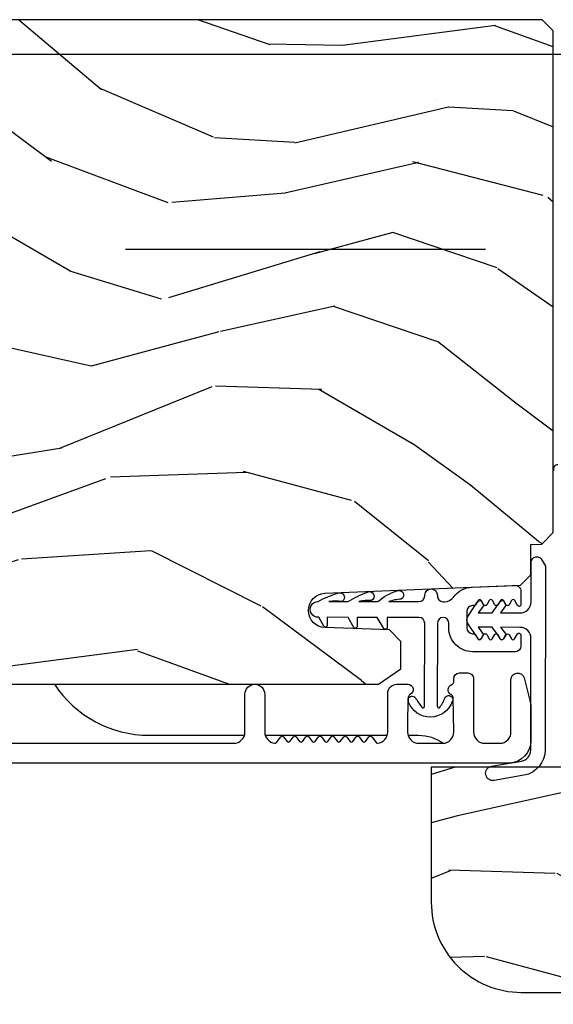
# Model space of a CAD drawing. Units: inches. Extents: x 1 to 731, y -15 to 156.
# Drawn here: x 53 to 55, y 5 to 8 of the extents above; entities that cross this region are included whole.
import ezdxf

# ---------------------------------------------------------------- set-up
doc = ezdxf.new("R2010")
doc.units = ezdxf.units.IN
doc.header["$MEASUREMENT"] = 0
doc.linetypes.add('ACAD_ISO03W100', pattern=[30, 12, -18])
doc.linetypes.add('DASHEDX2', pattern=[1.5, 1, -0.5])
doc.layers.get('Defpoints').update_dxf_attribs({"color": 253})
for name, color, linetype in [('ZP-ANNO-DIMS', 2, 'Continuous'), ('ZP-SECT-ALUM', 63, 'Continuous'), ('ZP-SECT-HDWR', 53, 'Continuous'), ('ZP-SECT-LOWR-TRCK', 155, 'ACAD_ISO03W100'), ('ZP-SECT-UPPR-TRCK', 155, 'DASHEDX2'), ('ZP-SECT-VINL', 130, 'Continuous'), ('ZP-SECT-WDHA', 11, 'Continuous'), ('ZP-SECT-WOOD', 104, 'Continuous'), ('ZP-SECT-WSTP', 40, 'Continuous')]:
    doc.layers.add(name, color=color, linetype=linetype)
doc.styles.get("Standard").update_dxf_attribs({"font": 'arial.ttf'})
doc.dimstyles.new('3 inch Tick', dxfattribs={"dimtxt": 0.25, "dimasz": 0.125, "dimexe": 0.09375, "dimexo": 0.25, "dimgap": 0.0875, "dimtad": 1, "dimdec": 4, "dimzin": 10, "dimdsep": 46, "dimlunit": 5, "dimtxsty": 'Standard', "dimblk1": 'ARCHTICK', "dimblk2": 'ARCHTICK', "dimsah": 1, "dimcen": 0.09, "dimclrd": 256, "dimclre": 256, "dimclrt": 255, "dimadec": 3, "dimazin": 2, "dimtfac": 0.75, "dimtdec": 4, "dimtofl": 0, "dimtmove": 2, "dimatfit": 3, "dimfxl": 1, "dimfrac": 2, "dimtolj": 1, "dimtzin": 0, "dimlwd": -1, "dimlwe": -1, "dimarcsym": 0})

# ---------------------------------------------------------------- blocks, each defined once
blk = doc.blocks.new('CS AS MP ISF V J AP')
at = {"layer": 'ZP-SECT-WDHA'}
h = blk.add_hatch(dxfattribs=at)
h.set_pattern_fill('WOOD3', color=256, scale=1.999999999999999, angle=150, style=0, pattern_type=2)
h.set_pattern_definition([(145.2364, (-81.09986308667067, -75.84992492095762), (18.05256898966998, -12.73203708802756), [0.2408319999999999, -23.84235799999999]), (161.3099, (-81.29770918357825, -75.71260441288223), (-7.928202165339341, 2.267954045878477), [0.3059419999999986, -9.892097999999956]), (194.9999999999999, (-81.58751680471414, -75.61456593710909), (-1.000000309448951, -1.732051343550184), [0.2262739999999999, -2.602151999999999]), (196.8475999999998, (-81.80608086931989, -75.67313000171498), (-39.24871375190077, -11.98075501449065), [0.4386339999999992, -43.4247899999999]), (162.9945999999999, (-82.22588849045496, -75.80025813092607), (17.5884561754792, -5.535903348369023), [0.2668339999999998, -26.41649399999999]), (150, (-82.48105509543893, -75.72221965515337), (-2.732050807568876, -0.7320508075688767), [0.5, -1.499999999999999]), (140.5376999999999, (-82.91406779733097, -75.47221965515337), (7.660257238721527, -6.732048358268261), [0.24331, -11.922214]), (144.2894, (-81.3698630866702, -76.31757863900157), (14.58845495491913, -10.73205250813354), [0.2009979999999995, -19.89875399999994]), (150, (-81.5330681674277, -76.2002581309257), (-2.732050807568876, -0.7320508075688767), [0.2999999999999999, -1.699999999999999]), (178.3008, (-81.79287578856292, -76.05025813092605), (-25.05255930464866, 0.6076749037684309), [0.2952959999999986, -29.23434999999991]), (202.1249999999999, (-82.08804239354686, -76.04150168745537), (11.92820555975032, 4.66025061304534), [0.4560699999999995, -22.34743799999997]), (189.2893999999998, (-82.51052950660596, -76.21327083281858), (-15.3923055851125, -2.660252760710973), [0.2842539999999998, -28.14108799999998]), (156.3402, (-82.79105509543842, -76.25915540549931), (-14.85640700479468, 6.267945860199132), [0.3622159999999986, -17.74855399999991]), (138.1113, (-83.1228242408015, -76.11379642165093), (21.24869609599576, -19.19616797134225), [0.3883299999999994, -38.44464599999993]), (143.2902, (-81.67986308667058, -76.85451438934751), (-14.58846511503181, 10.73204120732396), [0.3423439999999999, -33.89214]), (153.3665, (-81.95431172395728, -76.64987337319644), (-28.71282271007186, 14.26792952531281), [0.3405879999999999, -33.71818599999998]), (183.6900999999997, (-82.25876036124374, -76.49719388127187), (4.464102183682125, -0.2679464387680241), [0.360555999999999, -6.850547999999983]), (197.4895999999999, (-82.61856798237932, -76.52039896202905), (-28.32050067326507, -9.052583188496447), [0.3255759999999994, -32.23206399999992]), (164.9314, (-82.92909357121152, -76.61824505893719), (-22.05255676375398, 5.803853388083516), [0.3104839999999983, -30.73786599999988]), (150, (-83.22890119234671, -76.53752709124046), (-2.732050807568876, -0.7320508075688767), [0.2399999999999999, -1.759999999999999]), (137.0054, (-83.43674728925544, -76.41752709124057), (-13.58846102032251, 12.46409818712976), [0.2668339999999995, -26.41649399999997]), (150, (-81.46679883701654, -75.245476283671), (-2.732050807568876, -0.7320508075688767), [0, -1.999999999999999]), (13.15239999999994, (-81.8592859500768, -75.3652839048068), (-39.98076068225504, -9.248718676883675), [0.4386339999999999, -43.42478999999999]), (356.5651, (-82.43215782086554, -76.9975270912405), (2.732050658476126, 0.7320539175690276), [0.178886, -4.293249999999998]), (338.1301, (-82.25359375625975, -77.00824505893752), (11.39230381404811, -4.267950084652455), [0.2828419999999992, -13.85929199999997]), (306.8013999999999, (-81.9911066432005, -77.11360404278594), (6.660252246081218, -8.464103641230892), [0.1523159999999995, -15.07922999999996]), (176.5651, (-81.8592859500768, -75.3652839048068), (-2.732050658476126, -0.7320539175690274), [0.2236059999999999, -4.248529999999999]), (156.7097999999999, (-82.08249103083288, -75.35188644518485), (16.58845287751988, -7.267960788178643), [0.3423439999999999, -33.89214]), (139.8752999999999, (-82.39693966811954, -75.21652746133668), (-26.44485304366461, 22.19616608827665), [0.5688579999999999, -56.31699199999999]), (139.6951999999999, (-80.98986308667008, -75.6593993321253), (-9.392311634114655, 7.732042892584754), [0.2236059999999999, -22.13707199999999]), (165.5241, (-81.16038867550287, -75.51475831597372), (22.05255843557308, -5.803852451222572), [0.3736299999999992, -36.9894519999999]), (192.8788999999998, (-81.52215782086569, -75.42136085635275), (34.51666162505681, 7.784608470498086), [0.3820999999999997, -37.82784599999997]), (184.6951999999998, (-81.89464493392462, -75.50652746133665), (-24.32050674155793, -2.124376306249648), [0.3162279999999998, -31.30654799999998]), (159.4622999999999, (-82.20981153890898, -75.53241203401785), (-9.660253517126403, 3.267953189122354), [0.3649659999999986, -11.80055999999995]), (143.4180999999999, (-82.55158068427134, -75.40437355824497), (27.44487951887241, -20.46408001742647), [0.523449999999998, -51.82155999999987]), (141.8698999999999, (-81.23986308667008, -76.09241203401734), (9.392305102417016, -7.732049468269799), [0.2828419999999999, -13.859292]), (161.3099, (-81.46235019973028, -75.91777101786602), (-7.928202165339341, 2.267954045878477), [0.3059419999999986, -9.892097999999956]), (192.5103999999998, (-81.75215782086524, -75.81973254209379), (29.05256462519007, 6.320483325522666), [0.3255759999999996, -32.23206399999995]), (194.9999999999999, (-82.07000391777365, -75.89025813092621), (-1.000000309448951, -1.732051343550184), [0.367696, -2.460731999999999]), (167.354, (-82.425170522758, -75.98542473591033), (26.51665849783281, -6.071808311187859), [0.3352619999999998, -33.19084799999997]), (146.6335, (-82.75229865196889, -75.91202727628797), (26.71280078336288, -17.73206911862456), [0.3405879999999998, -33.71818599999997]), (132.8973, (-83.03674728925489, -75.72470676821239), (-14.32051558036393, 15.19614634805593), [0.2720299999999998, -26.93091199999998]), (141.2537999999999, (-81.48986308667008, -76.52542473591029), (-11.12435030646008, 8.73205741344211), [0.2630579999999995, -26.04283399999997]), (164.9314, (-81.69502969165478, -76.36078371975827), (-22.05255676375398, 5.803853388083516), [0.3104839999999983, -30.73786599999988]), (182.0053999999997, (-81.99483731278997, -76.28006575206155), (11.6602533155405, 0.196155392489407), [0.3773599999999984, -18.4906039999999]), (199.8990999999999, (-82.37196544200106, -76.2932708328185), (32.05255745225328, 11.51666578068246), [0.4967899999999995, -49.18217999999994]), (165.9454, (-82.83909357121136, -76.46236048625588), (7.928203338939849, -2.267949510827569), [0.2912039999999998, -14.26901599999999]), (143.991, (-83.12158068427107, -76.39164251855937), (-16.32050832676353, 11.7320493763188), [0.3820999999999999, -37.82784599999999]), (126.8014, (-83.43067033770967, -76.16700150240786), (-6.660252246081214, 8.464103641230892), [0.1523159999999994, -15.07922999999995]), (140.5376999999999, (-81.78986308667027, -77.04503997818074), (7.660257238721527, -6.732048358268261), [0.24331, -11.922214]), (160.008, (-81.97770918357855, -76.89039896202894), (-21.05256158391519, 7.535891925485297), [0.3452539999999997, -34.18009999999997]), (187.4053999999999, (-82.30215782086545, -76.77236048625628), (-32.51665739997305, -4.320532849143662), [0.428018, -42.37384999999998]), (179.0545999999999, (-81.72660645815176, -75.09547628367136), (-16.12435634627565, 0.0717971071836438), [0.2059119999999991, -20.38534799999988]), (160.7842999999999, (-81.93249103083326, -75.09207882404962), (30.71281261115459, -10.80384612891513), [0.4275519999999999, -42.32756599999997]), (142.875, (-82.33622170042236, -74.9513608563525), (11.1243580289995, -8.732048211567218), [0.4837359999999986, -15.64077999999995])])
edge = h.paths.add_edge_path()
edge.add_arc((-4.508701594849874, 2.90979020503533), 0.2499999999996634, -85.99999999977501, 9.271161616197787e-11, ccw=False)
edge.add_line((-4.491262476412885, 2.660399192470778), (-4.503839606290057, 2.659519713875399))
edge.add_arc((-4.501677155603914, 2.628595228317446), 0.0309999999999039, 94.00000000015785, 178.0000000005082)
edge.add_line((-4.532658271241416, 2.629677112714945), (-4.533314898394564, 2.610873771247954))
edge.add_arc((-4.564296014032251, 2.611955655645592), 0.0310000000000934, 271.9999999997374, 358.0000000002634, ccw=False)
edge.add_line((-4.563214129634616, 2.580974540007902), (-4.686054213382703, 2.576684869758993))
edge.add_line((-4.686054213382703, 2.576684869758993), (-4.686054213381794, 2.450437397365478))
edge.add_line((-4.686054213381794, 2.450437397365478), (-4.623054213381692, 2.387437397365376))
edge.add_line((-4.623054213381692, 2.387437397365376), (-0.7975545220406275, 2.387437397365376))
edge.add_line((-0.7975545220406275, 2.387437397365376), (-0.7354407141529009, 2.430001624363741))
edge.add_line((-0.7354407141529009, 2.430001624363741), (-0.7354407141529009, 2.506483172909158))
edge.add_line((-0.7354407141529009, 2.506483172909158), (-0.7664204687098392, 2.538563647867251))
edge.add_line((-0.7664204687098392, 2.538563647867251), (-0.9458374426603768, 2.544829026657227))
edge.add_arc((-0.9441753864220672, 2.592424090072869), 0.0476240747151928, 92.35980849737211, 268.0000000002119, ccw=False)
edge.add_line((-0.946136297447083, 2.640007777618395), (-0.4030551159821698, 2.662369607537131))
edge.add_line((-0.4030551159821698, 2.662369607537131), (-0.3745542133819981, 2.690870510137303))
edge.add_line((-0.3745542133819981, 2.690870510137303), (-0.3745542133819981, 2.775157695767576))
edge.add_line((-0.3745542133819981, 2.775157695767576), (-0.3435353290196872, 2.776240899078858))
edge.add_line((-0.3435353290196872, 2.776240899078858), (-0.3120542133819981, 2.80834024386104))
edge.add_line((-0.3120542133819981, 2.80834024386104), (-0.3120542133819981, 4.200437397365478))
edge.add_line((-0.3120542133819981, 4.200437397365478), (-0.3430542133819472, 4.231437397365427))
edge.add_line((-0.3430542133819472, 4.231437397365427), (-4.238701594849771, 4.231437397365427))
edge.add_line((-4.238701594849771, 4.231437397365427), (-4.258701594849298, 4.2114373973659))
edge.add_line((-4.258701594849298, 4.2114373973659), (-4.258701594849298, 3.981437397365427))
edge.add_line((-4.258701594849298, 3.981437397365427), (-4.196201594849298, 3.979254849272821))
edge.add_line((-4.196201594849298, 3.979254849272821), (-4.196201594849298, 3.817831178567304))
edge.add_line((-4.196201594849298, 3.817831178567304), (-4.258701594850208, 3.815648630473789))
edge.add_line((-4.258701594850208, 3.815648630473789), (-4.258701594850208, 2.909790205035735))
h = blk.add_hatch(dxfattribs=at)
h.set_pattern_fill('WOOD3', color=256, scale=1.999999999999999, angle=150, style=0, pattern_type=2)
h.set_pattern_definition([(145.2364, (1.274851356286717, 0.3380830342615262), (18.05256898966998, -12.73203708802756), [0.240832, -23.84235799999999]), (161.3099, (1.077005259378438, 0.4754035423372152), (-7.928202165339341, 2.267954045878475), [0.3059419999999998, -9.892097999999994]), (195, (0.7871976382431001, 0.5734420181101499), (-1.000000309448951, -1.732051343550184), [0.2262739999999999, -2.602151999999999]), (196.8475999999999, (0.5686335736376124, 0.514877953504639), (-39.24871375190077, -11.98075501449065), [0.4386339999999999, -43.42478999999999]), (162.9946, (0.1488259525022784, 0.3877498242936195), (17.5884561754792, -5.535903348369018), [0.266834, -26.41649399999999]), (150, (-0.1063406524816912, 0.4657883000665528), (-2.732050807568876, -0.7320508075688773), [0.5, -1.499999999999999]), (140.5376999999999, (-0.5393533543739011, 0.7157883000665528), (7.660257238721528, -6.73204835826826), [0.24331, -11.922214]), (144.2894, (1.004851356286707, -0.1295706837820703), (14.58845495491913, -10.73205250813354), [0.200998, -19.898754]), (150, (0.8416462755298255, -0.0122501757063809), (-2.732050807568876, -0.7320508075688773), [0.2999999999999999, -1.699999999999999]), (178.3008, (0.5818386543944883, 0.1377498242936195), (-25.05255930464866, 0.6076749037684266), [0.2952959999999998, -29.23434999999999]), (202.125, (0.2866720494105266, 0.1465062677637974), (11.92820555975032, 4.660250613045342), [0.4560699999999999, -22.347438]), (189.2894, (-0.1358150636491189, -0.0252628775985997), (-15.3923055851125, -2.660252760710977), [0.2842539999999999, -28.14108799999999]), (156.3402, (-0.4163406524816935, -0.0711474502797991), (-14.85640700479468, 6.267945860199129), [0.3622159999999999, -17.748554]), (138.1113, (-0.74810979784408, 0.0742115335688229), (21.24869609599577, -19.19616797134224), [0.3883299999999998, -38.44464599999998]), (143.2902, (0.694851356286705, -0.6665064341284223), (-14.58846511503181, 10.73204120732395), [0.3423439999999999, -33.89214]), (153.3665, (0.4204027190000091, -0.4618654179770445), (-28.71282271007186, 14.26792952531281), [0.3405879999999999, -33.71818599999999]), (183.6901, (0.1159540817132836, -0.3091859260527343), (4.464102183682125, -0.267946438768023), [0.3605559999999998, -6.850547999999996]), (197.4896, (-0.243853539422048, -0.3323910068096225), (-28.32050067326507, -9.052583188496456), [0.3255759999999999, -32.23206399999998]), (164.9314, (-0.5543791282546238, -0.4302371037178859), (-22.05255676375398, 5.80385338808351), [0.3104839999999998, -30.73786599999998]), (150, (-0.854186749389953, -0.3495191360206427), (-2.732050807568876, -0.7320508075688773), [0.2399999999999999, -1.759999999999999]), (137.0054, (-1.062032846298222, -0.2295191360206417), (-13.58846102032251, 12.46409818712976), [0.2668339999999998, -26.41649399999999]), (150, (0.9079156059403601, 0.9425316715482362), (-2.732050807568876, -0.7320508075688773), [0, -1.999999999999999]), (13.15239999999999, (0.5154284928807158, 0.8227240504129049), (-39.98076068225504, -9.248718676883682), [0.4386339999999998, -43.42478999999998]), (356.5651, (-0.057443377908271, -0.8095191360206399), (2.732050658476126, 0.7320539175690283), [0.178886, -4.293249999999998]), (338.1301, (0.1211206866972532, -0.8202371037178863), (11.39230381404811, -4.267950084652452), [0.2828419999999999, -13.859292]), (306.8014, (0.3836077997568736, -0.9255960875665074), (6.660252246081221, -8.46410364123089), [0.152316, -15.07922999999999]), (176.5651, (0.5154284928807158, 0.8227240504129049), (-2.732050658476126, -0.732053917569028), [0.2236059999999999, -4.248529999999999]), (156.7098, (0.2922234121238318, 0.8361215100344594), (16.58845287751988, -7.26796078817864), [0.3423439999999999, -33.89214]), (139.8753, (-0.0222252251628845, 0.9714804938830834), (-26.44485304366461, 22.19616608827664), [0.5688579999999999, -56.31699199999999]), (139.6951999999999, (1.384851356286702, 0.5286086230941028), (-9.392311634114657, 7.73204289258475), [0.2236059999999999, -22.13707199999999]), (165.5241, (1.214325767454141, 0.6732496392454799), (22.05255843557308, -5.803852451222565), [0.3736299999999999, -36.98945199999999]), (192.8789, (0.8525566220917254, 0.7666470988670362), (34.5166616250568, 7.784608470498096), [0.3820999999999999, -37.82784599999999]), (184.6952, (0.4800695090320915, 0.6814804938830826), (-24.32050674155793, -2.124376306249653), [0.3162279999999999, -31.30654799999999]), (159.4623, (0.1649029040481196, 0.6555959212018845), (-9.660253517126403, 3.267953189122352), [0.3649659999999999, -11.80056]), (143.4180999999999, (-0.1768662413142579, 0.7836343969748168), (27.44487951887241, -20.46408001742646), [0.5234499999999999, -51.82155999999999]), (141.8698999999999, (1.134851356286702, 0.095595921201884), (9.392305102417017, -7.732049468269797), [0.2828419999999999, -13.859292]), (161.3099, (0.9123642432270742, 0.2702369373532623), (-7.928202165339341, 2.267954045878475), [0.3059419999999998, -9.892097999999994]), (192.5104, (0.6225566220917358, 0.3682754131261952), (29.05256462519007, 6.320483325522673), [0.3255759999999999, -32.232064]), (195, (0.3047105251834523, 0.2977498242936178), (-1.000000309448951, -1.732051343550184), [0.367696, -2.460731999999999]), (167.354, (-0.0504560798004832, 0.2025832193096644), (26.51665849783282, -6.071808311187853), [0.3352619999999999, -33.19084799999999]), (146.6335, (-0.377584209011502, 0.2759806789312211), (26.71280078336288, -17.73206911862455), [0.3405879999999999, -33.71818599999999]), (132.8973, (-0.6620328462982173, 0.4633011870069091), (-14.32051558036393, 15.19614634805593), [0.2720299999999999, -26.930912]), (141.2537999999999, (0.8848513562867026, -0.3374167806903365), (-11.12435030646008, 8.732057413442108), [0.263058, -26.04283399999999]), (164.9314, (0.6796847513027445, -0.172775764538958), (-22.05255676375398, 5.80385338808351), [0.3104839999999998, -30.73786599999998]), (182.0054, (0.3798771301674151, -0.0920577968417114), (11.6602533155405, 0.1961553924894099), [0.3773599999999999, -18.490604]), (199.8991, (0.0027490009563849, -0.1052628775986015), (32.05255745225328, 11.51666578068246), [0.4967899999999999, -49.18217999999998]), (165.9454, (-0.4643791282546204, -0.274352531036687), (7.928203338939849, -2.267949510827568), [0.291204, -14.269016]), (143.991, (-0.7468662413142511, -0.2036345633394418), (-16.32050832676353, 11.73204937631879), [0.3820999999999999, -37.82784599999999]), (126.8014, (-1.055955894752344, 0.0210064528119354), (-6.660252246081218, 8.46410364123089), [0.152316, -15.07922999999999]), (140.5376999999999, (0.5848513562866913, -0.8570320229609968), (7.660257238721528, -6.73204835826826), [0.24331, -11.922214]), (160.008, (0.3970052593784317, -0.70239100680962), (-21.05256158391519, 7.535891925485293), [0.3452539999999999, -34.1801]), (187.4054, (0.0725566220917244, -0.5843525310366858), (-32.51665739997305, -4.32053284914367), [0.4280179999999999, -42.37384999999998]), (179.0546, (0.6481079848050229, 1.092531671548234), (-16.12435634627565, 0.0717971071836399), [0.2059119999999999, -20.38534799999999]), (160.7843, (0.4422234121238092, 1.095929131169791), (30.7128126111546, -10.80384612891513), [0.427552, -42.32756599999999]), (142.875, (0.0384927425343449, 1.236647098867036), (11.1243580289995, -8.732048211567216), [0.4837359999999999, -15.64077999999999])])
edge = h.paths.add_edge_path()
edge.add_line((1.099034745929941, 1.782823184939463), (1.099035166630812, 2.032844403995614))
edge.add_line((1.099035166630812, 2.032844403995614), (0.8776169564513907, 2.032844776567305))
edge.add_line((0.8776169564513907, 2.032844776567305), (0.877616633197249, 1.840735812941876))
edge.add_line((0.877616633197249, 1.840735812941876), (0.3700671533776472, 1.840736666975335))
edge.add_line((0.3700671533776472, 1.840736666975335), (0.3700676869286781, 2.15782441154413))
edge.add_line((0.3700676869286781, 2.15782441154413), (-0.1109646230706289, 2.157825220958205))
edge.add_line((-0.1109646230706289, 2.157825220958205), (-0.1109651566216598, 1.840737476389438))
edge.add_line((-0.1109651566216598, 1.840737476389438), (-0.2359651566214893, 1.840737686721997))
edge.add_line((-0.2359651566214893, 1.840737686721997), (-0.2359646230704584, 2.157825431290792))
edge.add_line((-0.2359646230704584, 2.157825431290792), (-0.6509646230697969, 2.157826129594884))
edge.add_line((-0.6509646230697969, 2.157826129594884), (-0.6509652540675575, 1.782826129595424))
edge.add_arc((-0.4009652540678914, 1.782825708930282), 0.2500000000000167, 179.9999035906512, 269.9999035906559)
edge.add_line((-0.4009656747330155, 1.532825708930619), (0.8490343252652223, 1.532823605604949))
edge.add_arc((0.849034745930318, 1.782823605604571), 0.2499999999999753, 269.9999035906613, 359.9999035906589)
at = {"layer": 'ZP-SECT-ALUM'}
for points in [[(-0.2992146722883717, 2.996075868729436, 0.548618786648924), (-0.3113428291484297, 2.980270202047877)], [(-2.111665798392095, 2.223937389070217), (-1.199165798392641, 2.223937389070217, 0.4142135623736322), (-1.168165798392692, 2.254937389070166), (-1.168165798392692, 2.359937389069729, -1), (-1.113165798392401, 2.359937389069729), (-1.113165798392401, 2.254937389070166, 0.3877855052261634), (-1.084984959077701, 2.224065845203314, 0.2557908489519229), (-1.080580837845445, 2.225978842612223), (-1.068646466156678, 2.241350484142914, -0.489620473946092), (-1.060747630418518, 2.241350484142914), (-1.051177716156416, 2.229024297616435, 0.4896204739476071), (-1.043278880418256, 2.229024297616435), (-1.033708966157064, 2.241350484142914, -0.4896204739482829), (-1.025810130418904, 2.241350484142914), (-1.016240216156802, 2.229024297616435, 0.4896204739467207), (-1.008341380418642, 2.229024297616435), (-0.9987714661565406, 2.241350484142914, -0.4896204739461324), (-0.9908726304183801, 2.241350484142914), (-0.9813027161562786, 2.229024297616435, 0.4896204739454075), (-0.9734038804181182, 2.229024297616435), (-0.9638339661569261, 2.241350484142914, -0.4896204739461079), (-0.9559351304187657, 2.241350484142914), (-0.9463652161566642, 2.229024297616435, 0.4896204739467242), (-0.9384663804185038, 2.229024297616435), (-0.9288964661564023, 2.241350484142914, -0.4896204739487843), (-0.9209976304182418, 2.241350484142914), (-0.9114277161570498, 2.229024297616435, 0.4896204739487282), (-0.9035288804188893, 2.229024297616435), (-0.8939589661567879, 2.241350484142914, -0.489620473947169), (-0.8860601304186275, 2.241350484142914), (-0.876490216156526, 2.229024297616435, 0.4896204739496441), (-0.8685913804183655, 2.229024297616435), (-0.859021466156264, 2.241350484142914, -0.4896204739492302), (-0.8511226304181037, 2.241350484142914), (-0.8415527161569116, 2.229024297616435, 0.4896204739464995), (-0.8336538804187512, 2.229024297616435), (-0.8240839661566496, 2.241350484142914, -0.4896204739429173), (-0.8161851304184892, 2.241350484142914), (-0.8042507587297222, 2.225978842612223, 0.2557909033643129), (-0.7998466372946496, 2.224065843421614, 0.3877854595768673), (-0.7716657983919504, 2.254937389070166), (-0.7716657983919504, 2.362437389070239, -0.4142135623730119), (-0.7466657983923142, 2.387437389069875), (-0.716165798392467, 2.387437389069875, -0.8097626118264861), (-0.7100640396038216, 2.358734522957549, 0.2867313843411343), (-0.7148048948665747, 2.351705523671173), (-0.7166657983925689, 2.298416218957301), (-0.7166657983925689, 2.254937389070166, 0.4142135623734981), (-0.6856657983926198, 2.223937389070217), (-0.6196657983928163, 2.223937389070217, 0.4142135623731624), (-0.5886657983928671, 2.254937389070166), (-0.5905267020225438, 2.351705523438342, 0.2867313843416244), (-0.5952675572843873, 2.358734522724718, -0.6806560676551486), (-0.5940571027776969, 2.386617485759872, 0.3199512875762571), (-0.5886657984001431, 2.394180203998532), (-0.5886657984001431, 2.40294130679331, -0.4142135623728349), (-0.5726657984005215, 2.418941306793842), (-0.5496657983921978, 2.418941306793842, -0.4142135623730951), (-0.5336657983925761, 2.40294130679331), (-0.5336657983925761, 2.254937281850745, 0.4142135623731623), (-0.5026657983926272, 2.223937281850796), (-0.460665798392256, 2.223937281850796, 0.414213562372491), (-0.4296657983923069, 2.254937281850745), (-0.4296657983923069, 2.400441306793711, -0.8797144567801222), (-0.3932669102559885, 2.405118892011616), (-0.376940275713423, 2.34264464692251, -0.0639913912389326), (-0.3746657983929253, 2.324945675828077), (-0.3746657983929253, 2.230937281851312, -0.4031445393572322), (-0.4343141229210233, 2.168981897722462), (-4.657322840166671, 2.168959577397346, -0.4031476115813342)]]:
    blk.add_lwpolyline(points, format="xyb", dxfattribs=at)
at = {"layer": 'ZP-SECT-HDWR'}
blk.add_line((-1.111395056239842, 2.24597125535317), (-0.7725449672010712, 2.24597125535317), dxfattribs=at)
at = {"layer": 'ZP-SECT-HDWR', "flags": 128}
for points in [[(-1.696969981774145, 2.387437397365831, 0.2519945394928013), (-1.434101457477822, 2.24597125535317), (-1.169044967201472, 2.24597125535317)], [(-0.7148950562399535, 2.24597125535317), (-0.6860699614148303, 2.24597125535317, -0.1562511624198764), (-0.6174445778057418, 2.223988978772782)]]:
    blk.add_lwpolyline(points, format="xyb", dxfattribs=at)
at = {"layer": 'ZP-SECT-VINL'}
blk.add_lwpolyline([(-0.964946997163679, 2.617446428738277, -0.0540361867956653), (-0.9099243113560078, 2.640517271203409, -0.9361616363279806), (-0.8983382133519626, 2.617304578065615, 0.0847412592376483), (-0.9349248512398844, 2.617382493293463), (-0.8819471853757931, 2.617269671588021, -0.0441962256127084), (-0.8283129686305983, 2.643406437292926, -1), (-0.8169232013651708, 2.620033949157461, 0.0667342454046031), (-0.8519250394574555, 2.617205736163215), (-0.7988978054436302, 2.61709280889727, -0.1047843453020979), (-0.7469349078946835, 2.646412034745027, -1), (-0.7341583018433085, 2.623767866890831, 0.0589494206224212), (-0.7688756595252926, 2.617028873468827), (-0.6849476320940086, 2.616850139600048, 0.4142135623611863), (-0.6689135947117393, 2.632816029652987), (-0.668908543058933, 2.635188133572684, -0.9982326819359116), (-0.6338713060958981, 2.633871523938525, 0.435073420627376), (-0.6179477840605614, 2.616707456167661), (-0.6144632235882455, 2.616700035416672, 0.2408034931258817), (-0.5884950468416719, 2.629906653513446, -0.2299079281769571), (-0.5376604608691196, 2.657094841042182), (-0.4185119047133412, 2.661763673499537, -0.4263608278495572), (-0.4018854622763684, 2.645741869402174), (-0.4019645563021186, 2.608601703511796, -0.76732698797999), (-0.4112999861736171, 2.606121578656258), (-0.4192649263713975, 2.619985359779549, 0.5773502691931455), (-0.4279251607713377, 2.620003802691373), (-0.4347901201899731, 2.608171607988426, -0.5773502691915376), (-0.4434503545899134, 2.608190050900249), (-0.4502648560755916, 2.620051377504298, 0.5773502691877413), (-0.4589250904755318, 2.620069820416121), (-0.4657900498941672, 2.608237625713174, -0.5773502691919844), (-0.4744502842931979, 2.608256068624998), (-0.4812647857797856, 2.620117395228136, 0.5773502691913878), (-0.4899250201797259, 2.62013583813996), (-0.4967899795974518, 2.608303643437013, -0.5773502691883418), (-0.505450213997392, 2.608322086348836), (-0.5122647154839797, 2.620183412952885, 0.5773502691886248), (-0.5209249498830105, 2.620201855864708), (-0.5277899093016459, 2.608369661161761, -0.2679491924303438), (-0.5321253505117057, 2.605878888286953), (-0.5359706412546075, 2.605887077251738, 0.4142135623732355), (-0.5520046786368767, 2.589921187197889), (-0.5521026404212535, 2.54392129150756, 0.4142135623728571), (-0.5361367503674046, 2.527887254125291), (-0.5322914596245027, 2.527879065160506, -0.2679491924288804), (-0.5279666664355318, 2.525369849372966), (-0.5211521649489442, 2.513508522769827, 0.5773502691866604), (-0.5124919305490039, 2.513490079858003), (-0.5056269711303685, 2.52532227456095, -0.5773502691890497), (-0.4969667367304283, 2.525303831649127), (-0.4901522352447501, 2.513442505045079, 0.5773502691891294), (-0.4814920008448098, 2.513424062133255), (-0.4746270414261744, 2.525256256836202, -0.5773502691864822), (-0.4659668070271437, 2.525237813924379), (-0.459152305540556, 2.51337648732033, 0.5773502691861078), (-0.4504920711406158, 2.513358044409416), (-0.4436271117228899, 2.525190239111454, -0.5773502691873406), (-0.4349668773229496, 2.52517179620054), (-0.4281523758372714, 2.513310469596492, 0.5773502691890932), (-0.4194921414373312, 2.513292026684668), (-0.4114682248909958, 2.527121757796978, -0.7673269879812659), (-0.4021434430387672, 2.524601893990167), (-0.4022094607635154, 2.493601964234132, -0.4142135623727448), (-0.4182434981457846, 2.477636074179374), (-0.5362432305682887, 2.477887367452696, -0.4142135635938601), (-0.6021025270929387, 2.544027771984021), (-0.602075596546456, 2.556673518457047, 1), (-0.634044463265127, 2.556741599671569), (-0.6345333699964613, 2.327165763122595, 0.4843874144843762), (-0.6283164771712109, 2.322232642778091, 0.0697101092114631), (-0.6132753396614135, 2.348556105205263, -1.083418231273145), (-0.5925343540229733, 2.339561868318471, -0.6927915639615414), (-0.714090403703267, 2.337997295132938, -1.069448184192123), (-0.6933698599759737, 2.347156879679006, 0.0255182802867689), (-0.6757711037662375, 2.322333721253473, 0.4843869027864924), (-0.6695332906301701, 2.32724029915562), (-0.669044450045476, 2.55678507512721, 0.4142135623729982), (-0.6850413346710412, 2.572850239374476), (-0.7736029343177507, 2.573038840940627), (-0.773662940739996, 2.544861637471969, -0.7673269879795881), (-0.7829983706114945, 2.542381512616431), (-0.8006445285873269, 2.573096428958253), (-0.8566027461065459, 2.573215598073604), (-0.8566568380483658, 2.547815655670548, -0.7673269879784668), (-0.8659922679207738, 2.545335530815011), (-0.8820408879519163, 2.573269771365177), (-0.9396025578953413, 2.57339235520658), (-0.9396502193267224, 2.551011986327923, -0.7673269879810345), (-0.9489856491982209, 2.548531861473295), (-0.9633354159823284, 2.573509076734355, -1.039564600912146)], format="xyb", close=True, dxfattribs=at)
at = {"layer": 'ZP-SECT-WOOD'}
blk.add_lwpolyline([(-4.623054213381692, 2.387437397365376), (-0.7975545220406275, 2.387437397365376), (-0.7354407141529009, 2.430001624363741), (-0.7354407141529009, 2.506483172909158), (-0.7664204687098392, 2.538563647867251), (-0.9458374426603768, 2.544829026657227, -0.9626593300640246), (-0.946136297447083, 2.640007777618395), (-0.4030551159821698, 2.662369607537131), (-0.3745542133819981, 2.690870510137303), (-0.3745542133819981, 2.775157695767576), (-0.3435353290196872, 2.776240899078858), (-0.3120542133819981, 2.80834024386104), (-0.3120542133819981, 4.200437397365478), (-0.3430542133819472, 4.231437397365427), (-4.238701594849771, 4.231437397365427)], format="xyb", dxfattribs=at)
blk.add_lwpolyline([(1.099034745929941, 1.782823184939463), (1.099035166630812, 2.032844403995614), (0.8776169564513907, 2.032844776567305), (0.877616633197249, 1.840735812941876), (0.3700671533776472, 1.840736666975335), (0.3700676869286781, 2.15782441154413), (-0.1109646230706289, 2.157825220958205), (-0.1109651566216598, 1.840737476389438), (-0.2359651566214893, 1.840737686721997), (-0.2359646230704584, 2.157825431290792), (-0.6509646230697969, 2.157826129594884), (-0.6509652540675575, 1.782826129595424, 0.4142135623731193), (-0.4009656747330155, 1.532825708930619), (0.8490343252652223, 1.532823605604949, 0.4142135623730831)], format="xyb", close=True, dxfattribs=at)
at = {"layer": 'ZP-SECT-WSTP'}
blk.add_lwpolyline([(-0.5493553563746901, 2.575772867687648), (-0.5279110499395756, 2.608171607988426), (-0.5240010684592562, 2.614899969618365, -0.3292997992112971), (-0.5119046186773631, 2.619556628170814), (-0.505450213997392, 2.608322086348836), (-0.5050961926117452, 2.607788244176392, -0.0758272914266012), (-0.5061989931627977, 2.604981361638694), (-0.52046661233544, 2.585711368639296), (-0.4819944670734913, 2.585629438017805), (-0.4657900498941672, 2.608237625713174), (-0.4619320622605301, 2.614887113067654, -0.3652362386215342), (-0.4498003350672662, 2.619242831874091), (-0.4434503545899134, 2.608190050900249, -0.0966184560225003), (-0.4446328895010084, 2.60485024992022), (-0.4589005086736507, 2.585580256919913), (-0.4050138795219027, 2.585465499478688, 0.4142135623729359), (-0.3739479320929604, 2.616399411458134), (-0.3737158052563245, 2.725399164288775, -0.8347364993251586), (-0.3427257682778872, 2.730959525686104), (-0.3337371920006262, 2.715314002804463), (-0.3348241613202845, 2.204906035346995, -0.3640394992154209), (-0.3936610250748345, 2.135106811692368), (-0.4765356705802333, 2.120696573957049, -1), (-0.4833880510004747, 2.16010526440232), (-0.4005134054950759, 2.174515502137639, 0.3640394992155244), (-0.3748240706163415, 2.204991219507521), (-0.3741651517029823, 2.514399642754598, 0.4142135623730221), (-0.4050990636824281, 2.545465590182631), (-0.458985692834176, 2.545580347624765), (-0.4432892906706912, 2.525698315682804), (-0.4504920711406158, 2.513358044409416, -0.5773502691823191), (-0.459152305540556, 2.51337648732033), (-0.4659288789016501, 2.52517179620054), (-0.4820796512331072, 2.545629528722658), (-0.5205517964959654, 2.545711459343239), (-0.5056269711303685, 2.52532227456095), (-0.5124919305490039, 2.513490079858003, -0.6678488593217173), (-0.5220688587478435, 2.515104120711386), (-0.5278528820590509, 2.52517179620054), (-0.5493979484554075, 2.555772913040074, -0.2679491924313575)], format="xyb", close=True, dxfattribs=at)
blk = doc.blocks.new('_ArchTick')
at = {"color": 0, "linetype": 'ByBlock', "const_width": 0.15}
blk.add_lwpolyline([(-0.5, -0.5), (0.5, 0.5)], dxfattribs=at)
blk = doc.blocks.new('*D68')
at = {"layer": 'Defpoints', "color": 0, "ltscale": 0.1666666666666666}
for p in [(50.06250000000017, 6.250000000000071), (60.26091391694397, 6.250000000000071), (50.06250000000017, 3.000000000000063)]:
    blk.add_point(p, dxfattribs=at)
at = {"layer": 'ZP-ANNO-DIMS', "ltscale": 0.1666666666666666}
for p, q in [((50.06250000000017, 6.000000000000071), (50.06250000000017, 2.906250000000063)), ((60.26091391694397, 6.000000000000071), (60.26091391694397, 5.606437335372575)), ((60.26091391694397, 4.731437335371325), (60.26091391694397, 2.906250000000063)), ((60.26091391694397, 3.000000000000063), (50.06250000000017, 3.000000000000063))]:
    blk.add_line(p, q, dxfattribs=at)
at = {"layer": 'ZP-ANNO-DIMS', "ltscale": 0.1666666666666666, "xscale": 0.125, "yscale": 0.125, "zscale": 0.125, "rotation": 180}
blk.add_blockref('_ArchTick', (50.06250000000017, 3.000000000000063), dxfattribs=at)
at = {"layer": 'ZP-ANNO-DIMS', "ltscale": 0.1666666666666666, "xscale": 0.125, "yscale": 0.125, "zscale": 0.125}
blk.add_blockref('_ArchTick', (60.26091391694397, 3.000000000000063), dxfattribs=at)
at = {"layer": 'ZP-ANNO-DIMS', "color": 255, "ltscale": 0.1666666666666666, "char_height": 0.25, "attachment_point": 5}
for s, insert in [('\\A1;10 3/16"', (55.16170695847208, 3.216848567530759)), ('\\A1;[19]', (55.16170695847208, 2.752285129604429))]:
    blk.add_mtext(s, dxfattribs=dict(at, insert=insert))

msp = doc.modelspace()

# ---------------------------------------------------------------- linework, layer by layer
at = {"layer": 'ZP-SECT-LOWR-TRCK', "ltscale": 0.1875}
msp.add_line((18.99999999999994, 8.135903716680453), (68.00000000000027, 8.135912110218413), dxfattribs=at)
at = {"layer": 'ZP-SECT-UPPR-TRCK'}
msp.add_line((68.00000000000027, 7.59366069780021), (18.99999999999994, 7.593660742437911), dxfattribs=at)

# ---------------------------------------------------------------- block references
at = {"ltscale": 0.1666666666666666}
msp.add_blockref('CS AS MP ISF V J AP', (55.00000000000015, 4.000000000000071), dxfattribs=at)

# ---------------------------------------------------------------- dimensions: what is measured, and where the dimension line sits
at = {"layer": 'ZP-ANNO-DIMS', "ltscale": 0.1666666666666666}
dim = msp.add_linear_dim(base=(50.06250000000017, 3.000000000000063), p1=(60.26091391694397, 6.250000000000071), p2=(50.06250000000017, 6.250000000000071), angle=180, dimstyle='3 inch Tick', override={"dimscale": 1, "dimlfac": 1, "dimpost": '"\\X[19]'}, dxfattribs=at)
dim.commit()
dim.dimension.update_dxf_attribs({"geometry": '*D68', "text_midpoint": (55.16170695847208, 3.000000000000063)})

doc.saveas('drawing.dxf')
